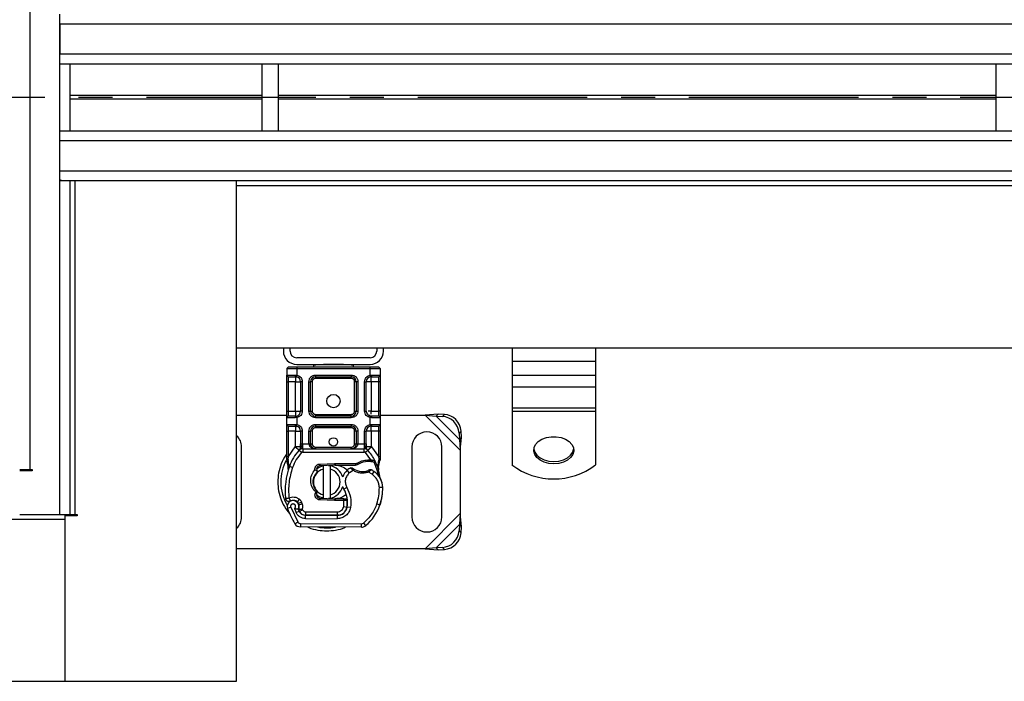
# Model space of a CAD drawing. Units: millimetres. Extents: x 0 to 420, y 0 to 297.
# Drawn here: x 165 to 202, y 130 to 154 of the extents above; entities that cross this region are included whole.
import ezdxf

# ---------------------------------------------------------------- set-up
doc = ezdxf.new("R2010")
doc.units = ezdxf.units.MM
doc.linetypes.add('CENTER', pattern=[10.16, 6.35, -1.27, 1.27, -1.27])

msp = doc.modelspace()

# ---------------------------------------------------------------- linework, layer by layer
at = {"color": 7, "linetype": 'Continuous', "lineweight": 25}
for p, q in [((165.444, 165.353), (165.444, 137.478)), ((166.569, 152.665), (166.569, 154.54)), ((166.569, 154.165), (166.569, 153.04)), ((245.069, 154.165), (166.569, 154.165)), ((245.069, 153.04), (166.569, 153.04)), ((166.569, 150.165), (166.569, 152.665)), ((166.944, 152.665), (166.569, 152.665)), ((166.944, 152.665), (166.944, 150.165)), ((245.069, 152.665), (166.944, 152.665)), ((174.132, 152.665), (174.132, 150.165)), ((174.757, 150.165), (174.757, 152.665)), ((201.632, 152.665), (201.632, 150.165)), ((174.132, 151.484), (166.944, 151.484)), ((174.132, 151.347), (166.944, 151.347)), ((201.632, 151.484), (174.757, 151.484)), ((201.632, 151.347), (174.757, 151.347)), ((166.569, 150.165), (166.944, 150.165)), ((166.569, 148.29), (166.569, 150.165)), ((166.944, 150.165), (245.069, 150.165)), ((166.569, 148.665), (166.569, 149.79)), ((245.069, 149.79), (166.569, 149.79)), ((166.569, 148.665), (245.069, 148.665)), ((166.569, 135.79), (166.569, 148.29)), ((166.944, 148.29), (166.569, 148.29)), ((166.571, 148.341), (166.571, 148.29)), ((166.613, 148.332), (166.613, 148.29)), ((166.944, 148.29), (166.944, 135.79)), ((245.069, 148.29), (166.944, 148.29)), ((167.132, 148.29), (167.132, 135.79)), ((173.194, 148.103), (173.194, 148.29)), ((173.194, 129.54), (173.194, 148.103)), ((246.757, 148.103), (173.194, 148.103)), ((173.194, 142.04), (173.194, 148.103)), ((173.194, 142.04), (246.757, 142.04)), ((174.944, 142.04), (174.944, 141.915)), ((175.194, 141.915), (175.194, 142.04)), ((178.444, 142.04), (178.444, 141.915)), ((178.694, 141.915), (178.694, 142.04)), ((183.507, 142.04), (183.507, 141.53)), ((186.632, 142.04), (186.632, 141.53)), ((178.194, 141.665), (175.444, 141.665)), ((175.132, 141.328), (175.069, 141.265)), ((175.069, 141.265), (175.069, 141.015)), ((175.069, 141.265), (175.444, 141.265)), ((175.132, 141.328), (175.444, 141.328)), ((175.444, 141.415), (178.194, 141.415)), ((175.444, 141.328), (175.444, 141.265)), ((175.444, 141.328), (178.194, 141.328)), ((175.444, 141.265), (175.444, 141.012)), ((175.444, 141.265), (178.194, 141.265)), ((176.069, 141.378), (176.069, 141.328)), ((177.569, 141.328), (177.569, 141.378)), ((178.194, 141.265), (178.194, 141.328)), ((178.194, 141.328), (178.507, 141.328)), ((178.194, 141.012), (178.194, 141.265)), ((178.194, 141.265), (178.569, 141.265)), ((178.507, 141.328), (178.569, 141.265)), ((178.569, 141.265), (178.569, 141.015)), ((183.507, 141.53), (186.632, 141.53)), ((183.507, 141.53), (183.507, 141.003)), ((186.632, 141.53), (186.632, 141.003)), ((175.069, 141.015), (175.392, 141.015)), ((175.132, 140.765), (175.132, 140.953)), ((175.392, 141.015), (175.444, 141.012)), ((175.434, 140.95), (175.401, 140.953)), ((175.401, 140.953), (175.452, 140.943)), ((176.151, 141.015), (177.488, 141.015)), ((176.151, 141.015), (176.151, 140.953)), ((176.151, 140.953), (177.488, 140.953)), ((176.151, 140.953), (176.151, 140.89)), ((177.488, 140.89), (176.151, 140.89)), ((177.488, 141.015), (177.488, 140.953)), ((177.488, 140.89), (177.488, 140.953)), ((178.194, 141.012), (178.247, 141.015)), ((178.238, 140.953), (178.205, 140.95)), ((178.247, 141.015), (178.569, 141.015)), ((178.507, 140.953), (178.507, 140.765)), ((186.632, 141.003), (183.507, 141.003)), ((183.507, 141.003), (183.507, 140.566)), ((186.632, 141.003), (186.632, 140.566)), ((175.069, 140.765), (175.132, 140.765)), ((175.069, 139.665), (175.069, 140.765)), ((175.401, 140.765), (175.132, 140.765)), ((175.132, 139.665), (175.132, 140.765)), ((175.401, 139.665), (175.401, 140.765)), ((175.588, 140.765), (175.588, 139.665)), ((175.651, 140.765), (175.588, 140.765)), ((175.651, 140.765), (175.651, 139.665)), ((175.901, 139.665), (175.901, 140.765)), ((175.901, 140.765), (175.963, 140.765)), ((175.963, 139.665), (175.963, 140.765)), ((176.026, 140.765), (175.963, 140.765)), ((176.026, 140.765), (176.026, 139.665)), ((177.675, 140.765), (177.613, 140.765)), ((177.613, 139.665), (177.613, 140.765)), ((177.675, 140.765), (177.675, 139.665)), ((177.738, 140.765), (177.675, 140.765)), ((177.738, 140.765), (177.738, 139.665)), ((177.988, 139.665), (177.988, 140.765)), ((177.988, 140.765), (178.05, 140.765)), ((178.05, 139.665), (178.05, 140.765)), ((178.238, 140.765), (178.238, 139.665)), ((178.507, 140.765), (178.238, 140.765)), ((178.569, 140.765), (178.507, 140.765)), ((178.507, 140.765), (178.507, 139.665)), ((178.569, 140.765), (178.569, 139.665)), ((186.632, 140.566), (183.507, 140.566)), ((183.507, 140.566), (183.507, 139.782)), ((186.632, 140.566), (186.632, 139.782)), ((183.507, 139.782), (186.632, 139.782)), ((183.507, 139.782), (183.507, 139.647)), ((186.632, 139.782), (186.632, 139.647)), ((173.194, 139.509), (175.069, 139.509)), ((175.069, 139.665), (175.132, 139.665)), ((175.069, 139.165), (175.069, 139.415)), ((175.392, 139.415), (175.069, 139.415)), ((175.132, 139.478), (175.132, 139.665)), ((175.132, 139.665), (175.401, 139.665)), ((175.444, 139.419), (175.392, 139.415)), ((175.401, 139.478), (175.434, 139.481)), ((175.444, 139.419), (175.444, 139.162)), ((175.651, 139.665), (175.588, 139.665)), ((175.901, 139.665), (175.963, 139.665)), ((175.963, 139.665), (176.026, 139.665)), ((176.151, 139.54), (176.151, 139.478)), ((176.151, 139.54), (177.488, 139.54)), ((176.151, 139.415), (176.151, 139.478)), ((177.488, 139.478), (176.151, 139.478)), ((177.488, 139.415), (176.151, 139.415)), ((177.488, 139.478), (177.488, 139.54)), ((177.488, 139.415), (177.488, 139.478)), ((177.613, 139.665), (177.675, 139.665)), ((177.675, 139.665), (177.738, 139.665)), ((177.988, 139.665), (178.05, 139.665)), ((178.141, 139.509), (178.181, 139.509)), ((178.194, 139.162), (178.194, 139.419)), ((178.247, 139.415), (178.194, 139.419)), ((178.238, 139.478), (178.205, 139.481)), ((178.238, 139.665), (178.507, 139.665)), ((178.569, 139.415), (178.247, 139.415)), ((178.507, 139.665), (178.507, 139.478)), ((178.569, 139.665), (178.507, 139.665)), ((178.569, 139.509), (180.256, 139.509)), ((178.569, 139.415), (178.569, 139.165)), ((180.736, 139.551), (180.256, 139.509)), ((180.256, 139.509), (180.662, 139.477)), ((180.256, 139.509), (181.569, 138.195)), ((180.736, 139.551), (180.662, 139.477)), ((180.662, 139.477), (181.537, 138.602)), ((180.662, 139.477), (180.9, 139.465)), ((180.975, 139.54), (180.736, 139.551)), ((180.9, 139.465), (180.975, 139.54)), ((186.632, 139.647), (183.507, 139.647)), ((183.507, 139.647), (183.507, 137.645)), ((186.632, 139.647), (186.632, 137.645)), ((175.069, 139.165), (175.392, 139.165)), ((175.132, 138.915), (175.132, 139.103)), ((175.392, 139.165), (175.444, 139.162)), ((175.401, 139.103), (175.434, 139.1)), ((175.401, 139.103), (175.452, 139.093)), ((176.151, 139.165), (177.488, 139.165)), ((176.151, 139.165), (176.151, 139.103)), ((176.151, 139.103), (177.488, 139.103)), ((176.151, 139.103), (176.151, 139.04)), ((177.488, 139.04), (176.151, 139.04)), ((177.488, 139.165), (177.488, 139.103)), ((177.488, 139.04), (177.488, 139.103)), ((178.194, 139.162), (178.247, 139.165)), ((178.238, 139.103), (178.205, 139.1)), ((178.247, 139.165), (178.569, 139.165)), ((178.507, 139.103), (178.507, 138.915)), ((175.069, 138.915), (175.132, 138.915)), ((175.069, 137.961), (175.069, 138.915)), ((175.401, 138.915), (175.132, 138.915)), ((175.132, 137.961), (175.132, 138.915)), ((175.401, 138.329), (175.401, 138.915)), ((175.588, 138.915), (175.588, 138.44)), ((175.651, 138.915), (175.588, 138.915)), ((175.651, 138.915), (175.651, 138.44)), ((175.901, 138.44), (175.901, 138.915)), ((175.901, 138.915), (175.963, 138.915)), ((175.963, 138.44), (175.963, 138.915)), ((176.026, 138.915), (175.963, 138.915)), ((176.026, 138.915), (176.026, 138.44)), ((177.675, 138.915), (177.613, 138.915)), ((177.613, 138.44), (177.613, 138.915)), ((177.675, 138.915), (177.675, 138.44)), ((177.738, 138.915), (177.675, 138.915)), ((177.738, 138.915), (177.738, 138.44)), ((177.988, 138.44), (177.988, 138.915)), ((177.988, 138.915), (178.05, 138.915)), ((178.05, 138.44), (178.05, 138.915)), ((178.507, 138.915), (178.238, 138.915)), ((178.238, 138.915), (178.238, 138.329)), ((178.569, 138.915), (178.507, 138.915)), ((178.507, 138.915), (178.507, 137.961)), ((178.569, 138.915), (178.569, 137.961)), ((181.6, 138.915), (181.525, 138.84)), ((181.525, 138.84), (181.537, 138.602)), ((181.537, 138.602), (181.611, 138.676)), ((181.569, 138.195), (181.611, 138.676)), ((181.611, 138.676), (181.6, 138.915)), ((173.382, 135.697), (173.382, 138.322)), ((175.132, 137.961), (175.392, 138.319)), ((175.392, 138.319), (175.401, 138.329)), ((175.392, 138.319), (175.53, 138.192)), ((175.651, 138.44), (175.668, 138.44)), ((175.668, 138.253), (175.668, 138.44)), ((175.668, 138.44), (175.901, 138.44)), ((175.963, 138.44), (176.026, 138.44)), ((176.151, 138.315), (176.151, 138.253)), ((176.151, 138.315), (177.488, 138.315)), ((177.488, 138.253), (177.488, 138.315)), ((177.613, 138.44), (177.675, 138.44)), ((177.738, 138.44), (177.971, 138.44)), ((177.971, 138.44), (177.971, 138.253)), ((177.971, 138.44), (177.988, 138.44)), ((178.109, 138.192), (178.247, 138.319)), ((178.238, 138.329), (178.247, 138.319)), ((178.247, 138.319), (178.507, 137.961)), ((179.757, 138.322), (179.757, 135.697)), ((180.882, 135.697), (180.882, 138.322)), ((181.537, 138.602), (181.569, 138.195)), ((175.069, 137.841), (175.069, 137.961)), ((175.119, 137.847), (175.132, 137.961)), ((175.622, 138.108), (175.53, 138.192)), ((175.534, 138.197), (175.537, 138.2)), ((175.668, 138.253), (175.668, 138.128)), ((175.668, 138.253), (177.971, 138.253)), ((175.668, 138.128), (177.971, 138.128)), ((177.971, 138.128), (177.971, 138.253)), ((178.109, 138.192), (178.017, 138.108)), ((178.219, 137.836), (178.017, 138.108)), ((178.101, 138.2), (178.104, 138.197)), ((178.507, 137.961), (178.517, 137.868)), ((178.569, 137.961), (178.569, 137.863)), ((181.569, 138.195), (181.569, 135.823)), ((175.078, 137.864), (175.064, 137.84)), ((175.069, 137.841), (175.072, 137.802)), ((175.072, 137.804), (175.079, 137.768)), ((175.072, 137.802), (175.079, 137.765)), ((175.079, 137.765), (175.12, 137.573)), ((175.119, 137.847), (175.118, 137.818)), ((175.119, 137.79), (175.118, 137.818)), ((175.119, 137.79), (175.132, 137.606)), ((175.132, 137.606), (175.129, 137.474)), ((175.169, 137.593), (175.132, 137.606)), ((175.287, 137.551), (175.169, 137.593)), ((176.307, 137.681), (176.854, 137.702)), ((176.307, 137.681), (176.31, 137.618)), ((176.857, 137.64), (176.31, 137.618)), ((176.444, 137.493), (176.444, 137.622)), ((176.694, 137.622), (176.694, 137.493)), ((176.854, 137.702), (176.882, 137.703)), ((176.857, 137.64), (176.854, 137.702)), ((176.882, 137.703), (177.684, 137.703)), ((176.882, 137.703), (176.882, 137.64)), ((176.882, 137.64), (177.64, 137.64)), ((177.64, 137.64), (177.684, 137.703)), ((177.64, 137.64), (177.756, 137.674)), ((177.756, 137.674), (177.684, 137.703)), ((178.108, 137.836), (178.219, 137.836)), ((178.11, 137.773), (178.108, 137.836)), ((178.219, 137.836), (178.217, 137.773)), ((178.217, 137.773), (178.254, 137.772)), ((178.219, 137.836), (178.258, 137.834)), ((178.235, 137.758), (178.224, 137.78)), ((178.258, 137.834), (178.254, 137.772)), ((178.373, 137.815), (178.339, 137.766)), ((178.494, 137.633), (178.517, 137.822)), ((178.494, 137.633), (178.508, 137.469)), ((178.508, 137.502), (178.508, 137.599)), ((178.517, 137.868), (178.517, 137.822)), ((178.569, 137.863), (178.561, 137.798)), ((165.538, 137.428), (165.069, 137.428)), ((165.071, 137.478), (165.444, 137.478)), ((165.444, 137.478), (165.538, 137.478)), ((165.538, 137.478), (165.538, 137.428)), ((175.13, 137.474), (175.129, 137.474)), ((176.206, 137.416), (176.129, 137.469)), ((176.195, 137.459), (176.206, 137.416)), ((176.206, 137.416), (176.213, 137.387)), ((176.444, 136.525), (176.444, 137.493)), ((176.694, 137.493), (176.694, 136.525)), ((177.415, 137.352), (177.333, 137.446)), ((177.557, 137.438), (177.415, 137.352)), ((178.266, 137.301), (178.135, 137.377)), ((178.337, 137.404), (178.266, 137.301)), ((178.506, 137.478), (178.508, 137.47)), ((176.134, 136.575), (176.16, 136.631)), ((176.134, 136.575), (176.194, 136.558)), ((176.2, 136.645), (176.16, 136.631)), ((176.194, 136.558), (176.203, 136.642)), ((176.203, 136.642), (176.2, 136.645)), ((176.444, 136.397), (176.444, 136.525)), ((176.694, 136.525), (176.694, 136.397)), ((177.322, 136.802), (177.214, 136.739)), ((178.663, 136.802), (178.539, 136.799)), ((178.663, 136.806), (178.665, 136.806)), ((175.543, 136.366), (175.465, 136.268)), ((175.505, 136.211), (175.624, 136.251)), ((175.525, 136.154), (175.505, 136.211)), ((175.525, 136.154), (175.643, 136.194)), ((175.643, 136.194), (175.624, 136.251)), ((176.31, 136.4), (176.307, 136.338)), ((176.854, 136.316), (176.307, 136.338)), ((176.31, 136.4), (176.857, 136.378)), ((176.854, 136.316), (176.857, 136.378)), ((176.882, 136.315), (176.854, 136.316)), ((176.882, 136.378), (176.882, 136.315)), ((177.203, 136.378), (176.882, 136.378)), ((177.203, 136.315), (176.882, 136.315)), ((177.203, 136.315), (177.203, 136.378)), ((177.207, 136.378), (177.203, 136.378)), ((177.211, 136.315), (177.203, 136.315)), ((177.204, 136.089), (177.211, 136.315)), ((177.204, 136.089), (177.327, 136.069)), ((177.211, 136.315), (177.207, 136.378)), ((177.337, 136.316), (177.267, 136.378)), ((177.267, 136.378), (177.339, 136.378)), ((177.458, 136.049), (177.335, 136.07)), ((177.349, 136.253), (177.34, 136.253)), ((178.445, 136.193), (178.563, 136.153)), ((178.584, 136.209), (178.558, 136.137)), ((178.584, 136.209), (178.582, 136.21)), ((165.069, 135.79), (166.569, 135.79)), ((166.569, 135.79), (166.944, 135.79)), ((166.757, 135.79), (166.757, 135.603)), ((167.226, 135.74), (166.757, 135.74)), ((166.944, 135.79), (167.132, 135.79)), ((167.132, 135.79), (167.226, 135.79)), ((167.226, 135.79), (167.226, 135.74)), ((175.22, 136.06), (175.102, 136.018)), ((175.22, 136.06), (175.482, 135.512)), ((175.358, 136.012), (175.42, 135.864)), ((175.42, 135.864), (175.534, 135.917)), ((175.55, 135.913), (175.524, 135.969)), ((175.55, 135.913), (175.663, 135.964)), ((175.663, 135.964), (175.651, 135.991)), ((175.77, 135.639), (175.771, 135.764)), ((175.771, 135.764), (176.963, 135.758)), ((175.777, 135.89), (176.969, 135.89)), ((175.777, 135.89), (175.777, 135.765)), ((176.969, 135.765), (175.777, 135.765)), ((176.963, 135.758), (176.962, 135.633)), ((176.969, 135.765), (176.969, 135.89)), ((177.04, 135.765), (176.969, 135.765)), ((177.251, 135.89), (177.243, 135.89)), ((181.569, 135.823), (180.256, 134.509)), ((181.569, 135.823), (181.537, 135.417)), ((181.611, 135.342), (181.569, 135.823)), ((166.757, 135.603), (135.882, 135.603)), ((166.757, 135.603), (166.757, 129.54)), ((166.757, 135.603), (166.757, 129.54)), ((175.376, 135.446), (175.482, 135.512)), ((175.588, 135.452), (175.587, 135.327)), ((175.588, 135.452), (177.866, 135.441)), ((175.77, 135.639), (176.962, 135.633)), ((177.865, 135.316), (177.866, 135.441)), ((177.947, 135.47), (178.026, 135.373)), ((181.537, 135.417), (180.662, 134.542)), ((181.537, 135.417), (181.525, 135.179)), ((181.611, 135.342), (181.537, 135.417)), ((181.6, 135.104), (181.611, 135.342)), ((177.865, 135.316), (175.587, 135.327)), ((181.525, 135.179), (181.6, 135.104)), ((180.256, 134.509), (173.194, 134.509)), ((180.662, 134.542), (180.256, 134.509)), ((180.256, 134.509), (180.736, 134.467)), ((180.9, 134.554), (180.662, 134.542)), ((180.662, 134.542), (180.736, 134.467)), ((180.736, 134.467), (180.975, 134.479)), ((180.975, 134.479), (180.9, 134.554)), ((135.882, 129.54), (166.757, 129.54)), ((166.757, 129.54), (173.194, 129.54))]:
    msp.add_line(p, q, dxfattribs=at)
at = {"color": 7, "linetype": 'CENTER', "lineweight": 25}
msp.add_line((257.445, 151.415), (45.023, 151.415), dxfattribs=at)
at = {"color": 7, "linetype": 'Continuous', "lineweight": 25, "flags": 128}
for points in [[(185.069, 137.686), (184.883, 137.702), (184.708, 137.749), (184.556, 137.825), (184.436, 137.924), (184.356, 138.04), (184.321, 138.166), (184.333, 138.294), (184.391, 138.415), (184.492, 138.524), (184.629, 138.612), (184.793, 138.673), (184.975, 138.705), (185.163, 138.705), (185.345, 138.673), (185.51, 138.612), (185.647, 138.524), (185.748, 138.415), (185.806, 138.294), (185.818, 138.166), (185.783, 138.04), (185.703, 137.924), (185.583, 137.825), (185.431, 137.749), (185.256, 137.702), (185.069, 137.686)], [(184.322, 138.243), (184.356, 138.131), (184.436, 138.015), (184.556, 137.916), (184.708, 137.841), (184.883, 137.794), (185.069, 137.778)], [(185.069, 137.778), (185.256, 137.794), (185.431, 137.841), (185.583, 137.916), (185.703, 138.015), (185.783, 138.131), (185.816, 138.243)], [(176.191, 137.506), (176.283, 137.565), (176.444, 137.622)], [(176.633, 137.631), (176.663, 137.627), (176.694, 137.622)], [(177.214, 136.739), (177.173, 136.827), (177.17, 136.836)], [(176.444, 136.397), (176.283, 136.453), (176.187, 136.515)], [(176.694, 136.397), (176.663, 136.391), (176.633, 136.387)]]:
    msp.add_lwpolyline(points, dxfattribs=at)
at = {"color": 7, "linetype": 'Continuous', "lineweight": 25}
for centre, radius in [((176.819, 140.04), 0.25), ((176.819, 138.509), 0.156)]:
    msp.add_circle(centre, radius, dxfattribs=at)
for centre, radius, start, end in [((175.444, 141.915), 0.5, 180, 270), ((175.444, 141.915), 0.25, 180, 270), ((178.194, 141.915), 0.25, 270, 0), ((178.194, 141.915), 0.5, 270, 0), ((176.819, 133.915), 7.5, 84.2608, 95.7392), ((175.132, 141.015), 0.0625, 180, 270), ((175.401, 140.765), 0.188, 0, 79.9583), ((176.151, 140.765), 0.188, 90, 180), ((177.488, 140.765), 0.188, 0, 90), ((178.238, 140.765), 0.188, 100.0417, 180), ((178.507, 141.015), 0.0625, 270, 360), ((175.132, 139.415), 0.0625, 90, 180), ((175.401, 139.665), 0.188, 280.0417, 0), ((176.151, 139.665), 0.188, 180, 270), ((177.488, 139.665), 0.188, 270, 0), ((178.238, 139.665), 0.188, 180, 259.9583), ((178.507, 139.415), 0.0625, 0, 90), ((180.857, 138.797), 0.669, 3.6712, 86.3288), ((180.932, 138.872), 0.669, 3.6712, 86.3288), ((175.132, 139.165), 0.0625, 180, 270), ((175.401, 138.915), 0.188, 0, 79.9583), ((176.151, 138.915), 0.188, 90, 180), ((177.488, 138.915), 0.188, 0, 90), ((178.238, 138.915), 0.188, 100.0417, 180), ((178.507, 139.165), 0.0625, 270, 0), ((172.819, 138.322), 0.563, 360, 48.1897), ((180.319, 138.322), 0.563, 360, 180), ((176.151, 138.44), 0.188, 201.2808, 233.8546), ((176.819, 137.009), 1.75, 137.4681, 160.529), ((175.668, 138.065), 0.188, 90, 137.4681), ((177.971, 138.065), 0.188, 42.5319, 90), ((176.819, 137.009), 1.75, 27.4046, 42.5319), ((176.569, 137.009), 1.72, 152.097, 180), ((177.762, 136.676), 2.75, 160.529, 185.8299), ((176.315, 137.493), 0.125, 92.2924, 195.7638), ((176.569, 137.009), 0.625, 17.3064, 78.463), ((176.882, 137.009), 0.631, 90, 92.2924), ((178.131, 137.017), 0.756, 91.6086, 119.7532), ((178.163, 135.893), 1.881, 88.3487, 91.6086), ((176.819, 137.009), 1.75, 15.2331, 27.4046), ((185.069, 139.718), 2.596, 233.0013, 306.9987), ((176.569, 137.009), 0.5, 104.4775, 255.5225), ((176.569, 137.009), 0.5, 284.4775, 75.5225), ((177.701, 137.021), 0.563, 130.8766, 161.9725), ((177.742, 136.974), 0.625, 115.9761, 130.8766), ((177.912, 138.034), 0.631, 239.1972, 288.6998), ((177.702, 136.475), 1.125, 55.6663, 61.387), ((177.914, 136.785), 0.75, 1.3157, 55.6663), ((176.819, 137.009), 1.75, 7.1728, 15.2331), ((176.569, 137.009), 1.72, 180, 210.8081), ((176.569, 137.009), 0.625, 281.537, 343.8933), ((177.915, 136.785), 0.75, 1.6086, 25.7902), ((176.315, 136.525), 0.125, 164.7006, 267.7076), ((176.349, 136.238), 1, 350.3015, 30.0743), ((176.789, 136.759), 1.875, 341.136, 1.3157), ((176.79, 136.754), 1.875, 343.1163, 1.6086), ((175.308, 136.091), 0.219, 332.2735, 199.4542), ((175.313, 136.078), 0.244, 51.3988, 116.0517), ((175.387, 136.171), 0.125, 18.7302, 51.3988), ((175.301, 136.078), 0.236, 340.0686, 18.7302), ((176.882, 137.009), 0.631, 267.7076, 270), ((176.965, 136.133), 0.375, 269.7071, 350.3015), ((176.353, 136.23), 0.987, 350.5944, 4.9845), ((176.907, 136.719), 1.75, 309.7569, 341.136), ((177.907, 137.009), 2.975, 199.4542, 211.7002), ((177.907, 137.009), 2.613, 202.9754, 204.7232), ((175.772, 136.026), 0.263, 204.7232, 269.7071), ((175.777, 136.015), 0.25, 204.2911, 270), ((176.969, 136.128), 0.363, 270, 350.5944), ((172.819, 135.697), 0.563, 311.8103, 0), ((175.588, 135.577), 0.25, 211.7002, 269.7071), ((177.867, 135.566), 0.25, 269.7071, 309.7569), ((177.867, 135.566), 0.125, 269.7071, 309.7569), ((180.319, 135.697), 0.562, 180, 0), ((176.569, 137.009), 1.72, 258.5174, 280.8968), ((180.857, 135.221), 0.669, 273.6712, 356.3288), ((180.932, 135.147), 0.669, 273.6712, 356.3288)]:
    msp.add_arc(centre, radius, start, end, dxfattribs=at)
for points, knots in [([(175.069, 140.765), (175.069, 140.797), (175.069, 140.845), (175.069, 140.904), (175.069, 140.943), (175.069, 140.976), (175.069, 141.007), (175.069, 141.012), (175.069, 141.015)], [0, 0, 0, 0, 0.239443, 0.369636, 0.5, 0.630193, 0.760557, 1, 1, 1, 1]), ([(175.132, 140.953), (175.136, 140.953), (175.143, 140.953), (175.204, 140.953), (175.293, 140.953), (175.366, 140.953), (175.401, 140.953)], [0, 0, 0, 0, 0.2418289, 0.5, 0.7581711, 1, 1, 1, 1]), ([(175.444, 141.012), (175.472, 141.004), (175.528, 140.988), (175.596, 140.929), (175.642, 140.852), (175.648, 140.794), (175.651, 140.765)], [0, 0, 0, 0, 0.242235, 0.5, 0.757765, 1, 1, 1, 1]), ([(175.901, 140.765), (175.904, 140.797), (175.909, 140.845), (175.94, 140.904), (175.973, 140.943), (176.013, 140.976), (176.071, 141.007), (176.119, 141.012), (176.151, 141.015)], [0, 0, 0, 0, 0.239443, 0.369636, 0.5, 0.630193, 0.760557, 1, 1, 1, 1]), ([(176.151, 140.89), (176.135, 140.889), (176.111, 140.886), (176.082, 140.871), (176.062, 140.855), (176.046, 140.835), (176.03, 140.805), (176.027, 140.781), (176.026, 140.765)], [0, 0, 0, 0, 0.239443, 0.36955, 0.5, 0.630107, 0.760557, 1, 1, 1, 1]), ([(177.488, 141.015), (177.519, 141.012), (177.568, 141.007), (177.626, 140.976), (177.666, 140.944), (177.698, 140.904), (177.729, 140.845), (177.735, 140.797), (177.738, 140.765)], [0, 0, 0, 0, 0.239443, 0.369636, 0.5, 0.630193, 0.760557, 1, 1, 1, 1]), ([(177.613, 140.765), (177.611, 140.781), (177.609, 140.805), (177.593, 140.835), (177.577, 140.854), (177.557, 140.871), (177.528, 140.886), (177.504, 140.889), (177.488, 140.89)], [0, 0, 0, 0, 0.239443, 0.36955, 0.5, 0.630107, 0.760557, 1, 1, 1, 1]), ([(177.988, 140.765), (177.991, 140.794), (177.997, 140.852), (178.043, 140.929), (178.111, 140.988), (178.167, 141.004), (178.194, 141.012)], [0, 0, 0, 0, 0.242235, 0.5, 0.757765, 1, 1, 1, 1]), ([(178.238, 140.953), (178.273, 140.953), (178.346, 140.953), (178.435, 140.953), (178.496, 140.953), (178.503, 140.953), (178.507, 140.953)], [0, 0, 0, 0, 0.241829, 0.5, 0.758171, 1, 1, 1, 1]), ([(178.569, 141.015), (178.569, 141.012), (178.569, 141.007), (178.569, 140.976), (178.569, 140.944), (178.569, 140.904), (178.569, 140.845), (178.569, 140.797), (178.569, 140.765)], [0, 0, 0, 0, 0.239443, 0.369636, 0.5, 0.630193, 0.760557, 1, 1, 1, 1]), ([(175.069, 139.415), (175.069, 139.419), (175.069, 139.424), (175.069, 139.455), (175.069, 139.487), (175.069, 139.527), (175.069, 139.585), (175.069, 139.634), (175.069, 139.665)], [0, 0, 0, 0, 0.239443, 0.369636, 0.5, 0.630193, 0.760557, 1, 1, 1, 1]), ([(175.401, 139.478), (175.366, 139.478), (175.293, 139.478), (175.204, 139.478), (175.143, 139.478), (175.136, 139.478), (175.132, 139.478)], [0, 0, 0, 0, 0.241829, 0.5, 0.758171, 1, 1, 1, 1]), ([(175.651, 139.665), (175.648, 139.637), (175.642, 139.579), (175.596, 139.502), (175.528, 139.443), (175.472, 139.427), (175.444, 139.419)], [0, 0, 0, 0, 0.242235, 0.5, 0.757765, 1, 1, 1, 1]), ([(176.151, 139.415), (176.119, 139.419), (176.071, 139.424), (176.013, 139.455), (175.973, 139.487), (175.94, 139.527), (175.909, 139.585), (175.904, 139.634), (175.901, 139.665)], [0, 0, 0, 0, 0.239443, 0.369636, 0.5, 0.630193, 0.760557, 1, 1, 1, 1]), ([(176.026, 139.665), (176.027, 139.65), (176.03, 139.626), (176.046, 139.596), (176.062, 139.576), (176.082, 139.56), (176.111, 139.545), (176.135, 139.542), (176.151, 139.54)], [0, 0, 0, 0, 0.239443, 0.36955, 0.5, 0.630107, 0.760557, 1, 1, 1, 1]), ([(177.738, 139.665), (177.735, 139.634), (177.729, 139.586), (177.698, 139.527), (177.666, 139.487), (177.626, 139.455), (177.568, 139.424), (177.519, 139.419), (177.488, 139.415)], [0, 0, 0, 0, 0.2394429, 0.3696359, 0.4999999, 0.6301929, 0.7605571, 1, 1, 1, 1]), ([(177.488, 139.54), (177.504, 139.542), (177.528, 139.545), (177.557, 139.56), (177.577, 139.576), (177.593, 139.596), (177.609, 139.625), (177.611, 139.65), (177.613, 139.665)], [0, 0, 0, 0, 0.239443, 0.36955, 0.5, 0.630107, 0.760557, 1, 1, 1, 1]), ([(178.194, 139.419), (178.167, 139.427), (178.111, 139.443), (178.043, 139.502), (177.997, 139.579), (177.991, 139.637), (177.988, 139.665)], [0, 0, 0, 0, 0.242235, 0.5, 0.757765, 1, 1, 1, 1]), ([(178.238, 139.665), (178.213, 139.665), (178.168, 139.665), (178.132, 139.665), (178.116, 139.665)], [0, 0, 0, 0, 0.547379, 1, 1, 1, 1]), ([(178.238, 139.544), (178.238, 139.56), (178.238, 139.595), (178.238, 139.641), (178.238, 139.665)], [0, 0, 0, 0, 0.452241, 1, 1, 1, 1]), ([(178.507, 139.478), (178.503, 139.478), (178.496, 139.478), (178.435, 139.478), (178.346, 139.478), (178.273, 139.478), (178.238, 139.478)], [0, 0, 0, 0, 0.2418289, 0.5, 0.7581711, 1, 1, 1, 1]), ([(178.569, 139.665), (178.569, 139.634), (178.569, 139.586), (178.569, 139.527), (178.569, 139.487), (178.569, 139.455), (178.569, 139.424), (178.569, 139.419), (178.569, 139.415)], [0, 0, 0, 0, 0.239443, 0.369636, 0.5, 0.630193, 0.760557, 1, 1, 1, 1]), ([(175.069, 138.915), (175.069, 138.947), (175.069, 138.995), (175.069, 139.054), (175.069, 139.093), (175.069, 139.126), (175.069, 139.157), (175.069, 139.162), (175.069, 139.165)], [0, 0, 0, 0, 0.239443, 0.369636, 0.5, 0.630193, 0.760557, 1, 1, 1, 1]), ([(175.132, 139.103), (175.136, 139.103), (175.143, 139.103), (175.204, 139.103), (175.293, 139.103), (175.366, 139.103), (175.401, 139.103)], [0, 0, 0, 0, 0.241829, 0.5, 0.758171, 1, 1, 1, 1]), ([(175.444, 139.162), (175.472, 139.154), (175.528, 139.138), (175.596, 139.079), (175.642, 139.002), (175.648, 138.944), (175.651, 138.915)], [0, 0, 0, 0, 0.242235, 0.5, 0.757765, 1, 1, 1, 1]), ([(175.901, 138.915), (175.904, 138.947), (175.909, 138.995), (175.94, 139.054), (175.973, 139.093), (176.013, 139.126), (176.071, 139.157), (176.119, 139.162), (176.151, 139.165)], [0, 0, 0, 0, 0.2394429, 0.3696359, 0.4999999, 0.6301929, 0.7605571, 1, 1, 1, 1]), ([(176.151, 139.04), (176.135, 139.039), (176.111, 139.036), (176.082, 139.021), (176.062, 139.005), (176.046, 138.985), (176.03, 138.955), (176.027, 138.931), (176.026, 138.915)], [0, 0, 0, 0, 0.239443, 0.36955, 0.5, 0.630107, 0.760557, 1, 1, 1, 1]), ([(177.488, 139.165), (177.519, 139.162), (177.568, 139.157), (177.626, 139.126), (177.666, 139.094), (177.698, 139.054), (177.729, 138.995), (177.735, 138.947), (177.738, 138.915)], [0, 0, 0, 0, 0.2394429, 0.3696359, 0.4999999, 0.6301929, 0.7605571, 1, 1, 1, 1]), ([(177.613, 138.915), (177.611, 138.931), (177.609, 138.955), (177.593, 138.985), (177.577, 139.004), (177.557, 139.021), (177.528, 139.036), (177.504, 139.039), (177.488, 139.04)], [0, 0, 0, 0, 0.239443, 0.36955, 0.5, 0.630107, 0.760557, 1, 1, 1, 1]), ([(177.988, 138.915), (177.991, 138.944), (177.997, 139.002), (178.043, 139.079), (178.111, 139.138), (178.167, 139.154), (178.194, 139.162)], [0, 0, 0, 0, 0.242235, 0.5, 0.757765, 1, 1, 1, 1]), ([(178.238, 139.103), (178.273, 139.103), (178.346, 139.103), (178.435, 139.103), (178.496, 139.103), (178.503, 139.103), (178.507, 139.103)], [0, 0, 0, 0, 0.241829, 0.5, 0.758171, 1, 1, 1, 1]), ([(178.569, 139.165), (178.569, 139.162), (178.569, 139.157), (178.569, 139.126), (178.569, 139.094), (178.569, 139.054), (178.569, 138.995), (178.569, 138.947), (178.569, 138.915)], [0, 0, 0, 0, 0.239443, 0.369636, 0.5, 0.630193, 0.760557, 1, 1, 1, 1]), ([(175.534, 138.197), (175.561, 138.221), (175.6, 138.255), (175.635, 138.301), (175.647, 138.331), (175.648, 138.348), (175.649, 138.356)], [0, 0, 0, 0, 0.543289, 0.781244, 0.89067, 1, 1, 1, 1]), ([(175.534, 138.197), (175.547, 138.211), (175.565, 138.233), (175.584, 138.28), (175.587, 138.313), (175.588, 138.329)], [0, 0, 0, 0, 0.519885, 0.782013, 1, 1, 1, 1]), ([(175.588, 138.329), (175.588, 138.346), (175.588, 138.382), (175.588, 138.421), (175.588, 138.44)], [0, 0, 0, 0, 0.500005, 1, 1, 1, 1]), ([(175.649, 138.356), (175.645, 138.356), (175.637, 138.356), (175.622, 138.353), (175.606, 138.348), (175.594, 138.341), (175.589, 138.334), (175.589, 138.33), (175.588, 138.329)], [0, 0, 0, 0, 0.125229, 0.250009, 0.5, 0.749991, 0.874771, 1, 1, 1, 1]), ([(175.649, 138.356), (175.649, 138.369), (175.65, 138.396), (175.651, 138.425), (175.651, 138.44)], [0, 0, 0, 0, 0.479686, 1, 1, 1, 1]), ([(175.901, 138.44), (175.902, 138.429), (175.904, 138.404), (175.918, 138.369), (175.942, 138.335), (175.987, 138.294), (176.059, 138.26), (176.12, 138.255), (176.151, 138.253)], [0, 0, 0, 0, 0.088885, 0.184089, 0.294283, 0.422539, 0.70887, 1, 1, 1, 1]), ([(175.963, 138.44), (175.964, 138.429), (175.965, 138.404), (175.976, 138.369), (175.994, 138.335), (176.028, 138.294), (176.082, 138.26), (176.128, 138.255), (176.151, 138.253)], [0, 0, 0, 0, 0.088889, 0.184089, 0.294292, 0.422539, 0.70887, 1, 1, 1, 1]), ([(176.026, 138.44), (176.027, 138.425), (176.03, 138.401), (176.046, 138.371), (176.062, 138.351), (176.082, 138.335), (176.111, 138.32), (176.135, 138.317), (176.151, 138.315)], [0, 0, 0, 0, 0.239443, 0.36955, 0.5, 0.630107, 0.760557, 1, 1, 1, 1]), ([(177.488, 138.253), (177.519, 138.255), (177.58, 138.26), (177.652, 138.294), (177.697, 138.335), (177.721, 138.369), (177.735, 138.404), (177.737, 138.429), (177.738, 138.44)], [0, 0, 0, 0, 0.2911297, 0.5774608, 0.705708, 0.8159107, 0.9111114, 1, 1, 1, 1]), ([(177.488, 138.253), (177.511, 138.255), (177.557, 138.26), (177.611, 138.294), (177.645, 138.335), (177.662, 138.369), (177.673, 138.404), (177.675, 138.429), (177.675, 138.44)], [0, 0, 0, 0, 0.29113, 0.577461, 0.705717, 0.815911, 0.911115, 1, 1, 1, 1]), ([(177.488, 138.315), (177.504, 138.317), (177.528, 138.32), (177.557, 138.335), (177.577, 138.351), (177.593, 138.371), (177.609, 138.4), (177.611, 138.425), (177.613, 138.44)], [0, 0, 0, 0, 0.239443, 0.36955, 0.5, 0.630107, 0.760557, 1, 1, 1, 1]), ([(177.99, 138.356), (177.989, 138.369), (177.989, 138.396), (177.988, 138.425), (177.988, 138.44)], [0, 0, 0, 0, 0.479686, 1, 1, 1, 1]), ([(177.99, 138.356), (177.998, 138.356), (178.014, 138.355), (178.034, 138.348), (178.048, 138.339), (178.05, 138.332), (178.05, 138.329)], [0, 0, 0, 0, 0.250163, 0.5, 0.749837, 1, 1, 1, 1]), ([(177.99, 138.356), (177.991, 138.348), (177.992, 138.331), (178.004, 138.301), (178.039, 138.255), (178.078, 138.221), (178.104, 138.197)], [0, 0, 0, 0, 0.10932, 0.218755, 0.45671, 1, 1, 1, 1]), ([(178.05, 138.44), (178.05, 138.421), (178.05, 138.382), (178.05, 138.346), (178.05, 138.329)], [0, 0, 0, 0, 0.499995, 1, 1, 1, 1]), ([(178.104, 138.197), (178.092, 138.211), (178.074, 138.233), (178.054, 138.28), (178.052, 138.313), (178.05, 138.329)], [0, 0, 0, 0, 0.519888, 0.782011, 1, 1, 1, 1]), ([(175.069, 138.054), (175.058, 138.04), (174.967, 137.932), (174.859, 137.69), (174.757, 137.352), (174.726, 137.009), (174.757, 136.667), (174.857, 136.327), (175.007, 136.023), (175.15, 135.86), (175.211, 135.789)], [0, 0, 0, 0, 0.02211, 0.172842, 0.317558, 0.454094, 0.590631, 0.735347, 0.886079, 1, 1, 1, 1]), ([(175.119, 137.847), (175.112, 137.846), (175.096, 137.846), (175.08, 137.844), (175.071, 137.842), (175.07, 137.841), (175.069, 137.841)], [0, 0, 0, 0, 0.27985, 0.559325, 0.779628, 1, 1, 1, 1]), ([(175.118, 137.818), (175.11, 137.816), (175.095, 137.813), (175.08, 137.809), (175.072, 137.805), (175.072, 137.803), (175.072, 137.802)], [0, 0, 0, 0, 0.2798496, 0.5593103, 0.7796195, 1, 1, 1, 1]), ([(175.119, 137.79), (175.112, 137.788), (175.098, 137.783), (175.084, 137.775), (175.078, 137.769), (175.079, 137.766), (175.079, 137.765)], [0, 0, 0, 0, 0.2798493, 0.5592883, 0.7796067, 1, 1, 1, 1]), ([(175.132, 137.606), (175.129, 137.603), (175.123, 137.598), (175.118, 137.589), (175.116, 137.581), (175.118, 137.576), (175.12, 137.573)], [0, 0, 0, 0, 0.249876, 0.5, 0.750124, 1, 1, 1, 1]), ([(175.12, 137.573), (175.124, 137.546), (175.129, 137.517), (175.129, 137.493), (175.129, 137.49)], [0, 0, 0, 0, 0.896126, 1, 1, 1, 1]), ([(175.129, 137.49), (175.129, 137.493), (175.129, 137.517), (175.124, 137.546), (175.12, 137.573)], [0, 0, 0, 0, 0.103874, 1, 1, 1, 1]), ([(176.882, 137.64), (176.963, 137.63), (177.125, 137.608), (177.285, 137.521), (177.332, 137.45), (177.334, 137.447)], [0, 0, 0, 0, 0.489653, 0.979306, 1, 1, 1, 1]), ([(178.254, 137.772), (178.266, 137.771), (178.287, 137.77), (178.311, 137.768), (178.326, 137.767), (178.333, 137.766), (178.338, 137.766), (178.338, 137.766), (178.339, 137.766)], [0, 0, 0, 0, 0.29126, 0.565446, 0.687924, 0.802834, 0.90333, 1, 1, 1, 1]), ([(178.258, 137.834), (178.274, 137.832), (178.307, 137.83), (178.344, 137.823), (178.368, 137.816), (178.372, 137.815), (178.373, 137.815)], [0, 0, 0, 0, 0.2949533, 0.5626064, 0.7961003, 1, 1, 1, 1]), ([(178.494, 137.633), (178.497, 137.63), (178.502, 137.625), (178.507, 137.616), (178.509, 137.608), (178.508, 137.602), (178.508, 137.599)], [0, 0, 0, 0, 0.250016, 0.5, 0.749984, 1, 1, 1, 1]), ([(178.508, 137.599), (178.516, 137.63), (178.532, 137.691), (178.551, 137.762), (178.561, 137.798)], [0, 0, 0, 0, 0.498914, 1, 1, 1, 1]), ([(178.569, 137.863), (178.568, 137.864), (178.567, 137.865), (178.553, 137.867), (178.536, 137.868), (178.524, 137.868), (178.517, 137.868)], [0, 0, 0, 0, 0.279847, 0.559283, 0.779604, 1, 1, 1, 1]), ([(178.561, 137.798), (178.561, 137.8), (178.56, 137.803), (178.551, 137.809), (178.536, 137.816), (178.523, 137.82), (178.517, 137.822)], [0, 0, 0, 0, 0.2500914, 0.5, 0.7499086, 1, 1, 1, 1]), ([(176.16, 136.631), (176.133, 136.659), (176.079, 136.715), (176.002, 136.85), (175.956, 137.042), (175.994, 137.278), (176.084, 137.406), (176.129, 137.469)], [0, 0, 0, 0, 0.1252838, 0.2506914, 0.5000424, 0.7491854, 1, 1, 1, 1]), ([(176.213, 137.387), (176.169, 137.333), (176.08, 137.227), (176.038, 137.019), (176.072, 136.81), (176.157, 136.7), (176.2, 136.645)], [0, 0, 0, 0, 0.25, 0.5, 0.75, 1, 1, 1, 1]), ([(177.415, 137.352), (177.381, 137.316), (177.311, 137.243), (177.261, 137.095), (177.26, 136.939), (177.302, 136.847), (177.322, 136.802)], [0, 0, 0, 0, 0.242385, 0.5, 0.757615, 1, 1, 1, 1]), ([(177.557, 137.438), (177.546, 137.45), (177.524, 137.474), (177.5, 137.501), (177.484, 137.518), (177.475, 137.528), (177.469, 137.534), (177.469, 137.535), (177.468, 137.536)], [0, 0, 0, 0, 0.243741, 0.476217, 0.606808, 0.73739, 0.86831, 1, 1, 1, 1]), ([(177.533, 137.529), (177.533, 137.529), (177.534, 137.529), (177.537, 137.526), (177.543, 137.522), (177.552, 137.515), (177.568, 137.505), (177.582, 137.496), (177.589, 137.492)], [0, 0, 0, 0, 0.131503, 0.261987, 0.388149, 0.51597, 0.759663, 1, 1, 1, 1]), ([(178.135, 137.377), (178.087, 137.364), (177.99, 137.338), (177.838, 137.34), (177.69, 137.37), (177.601, 137.416), (177.557, 137.438)], [0, 0, 0, 0, 0.247061, 0.5, 0.752939, 1, 1, 1, 1]), ([(178.184, 137.465), (178.184, 137.464), (178.183, 137.464), (178.178, 137.462), (178.171, 137.458), (178.158, 137.453), (178.139, 137.445), (178.123, 137.439), (178.115, 137.436)], [0, 0, 0, 0, 0.131682, 0.261968, 0.386676, 0.514746, 0.757735, 1, 1, 1, 1]), ([(178.241, 137.463), (178.24, 137.463), (178.24, 137.462), (178.232, 137.455), (178.221, 137.446), (178.202, 137.43), (178.173, 137.407), (178.148, 137.387), (178.135, 137.377)], [0, 0, 0, 0, 0.132001, 0.264701, 0.398934, 0.535408, 0.75682, 1, 1, 1, 1]), ([(178.539, 136.799), (178.534, 136.848), (178.525, 136.947), (178.468, 137.086), (178.382, 137.21), (178.305, 137.271), (178.266, 137.301)], [0, 0, 0, 0, 0.246452, 0.5, 0.753548, 1, 1, 1, 1]), ([(178.59, 137.111), (178.588, 137.116), (178.584, 137.125), (178.576, 137.144), (178.569, 137.164), (178.563, 137.187), (178.558, 137.21), (178.557, 137.222), (178.556, 137.228)], [0, 0, 0, 0, 0.105375, 0.223933, 0.470901, 0.736124, 0.87462, 1, 1, 1, 1]), ([(175.151, 136.409), (175.183, 136.422), (175.247, 136.447), (175.354, 136.449), (175.457, 136.424), (175.515, 136.385), (175.543, 136.366)], [0, 0, 0, 0, 0.2449594, 0.5, 0.7550406, 1, 1, 1, 1]), ([(176.193, 136.499), (176.195, 136.491), (176.2, 136.473), (176.21, 136.457), (176.216, 136.449)], [0, 0, 0, 0, 0.4822081, 1, 1, 1, 1]), ([(177.284, 136.533), (177.232, 136.492), (177.115, 136.399), (176.966, 136.386), (176.882, 136.378)], [0, 0, 0, 0, 0.438787, 1, 1, 1, 1]), ([(175.075, 136.31), (175.069, 136.315), (175.057, 136.325), (175.048, 136.338), (175.044, 136.345)], [0, 0, 0, 0, 0.525317, 1, 1, 1, 1]), ([(175.39, 136.303), (175.38, 136.308), (175.338, 136.333), (175.263, 136.312), (175.206, 136.297)], [0, 0, 0, 0, 0.236203, 1, 1, 1, 1]), ([(175.358, 136.012), (175.365, 136.017), (175.379, 136.027), (175.393, 136.05), (175.402, 136.075), (175.402, 136.102), (175.396, 136.128), (175.383, 136.15), (175.364, 136.169), (175.339, 136.181), (175.313, 136.186), (175.286, 136.184), (175.262, 136.174), (175.241, 136.159), (175.225, 136.137), (175.215, 136.112), (175.213, 136.085), (175.217, 136.068), (175.22, 136.06)], [0, 0, 0, 0, 0.061503, 0.123083, 0.187967, 0.253009, 0.312641, 0.372431, 0.436136, 0.499997, 0.563702, 0.627563, 0.687194, 0.746984, 0.811868, 0.876911, 0.938417, 1, 1, 1, 1]), ([(176.969, 135.89), (176.996, 135.893), (177.052, 135.899), (177.126, 135.943), (177.182, 136.009), (177.197, 136.063), (177.204, 136.089)], [0, 0, 0, 0, 0.242109, 0.5, 0.757891, 1, 1, 1, 1]), ([(177.207, 136.378), (177.215, 136.378), (177.231, 136.378), (177.25, 136.378), (177.264, 136.378), (177.266, 136.378), (177.267, 136.378)], [0, 0, 0, 0, 0.254379, 0.505756, 0.753804, 1, 1, 1, 1]), ([(177.337, 136.316), (177.335, 136.316), (177.332, 136.316), (177.315, 136.316), (177.295, 136.316), (177.267, 136.316), (177.237, 136.316), (177.22, 136.315), (177.211, 136.315)], [0, 0, 0, 0, 0.251289, 0.37868, 0.506856, 0.741903, 0.868197, 1, 1, 1, 1]), ([(175.502, 135.989), (175.501, 135.99), (175.5, 135.99), (175.49, 135.99), (175.476, 135.991), (175.45, 135.993), (175.41, 135.998), (175.375, 136.007), (175.358, 136.012)], [0, 0, 0, 0, 0.12314, 0.244441, 0.375002, 0.499646, 0.749323, 1, 1, 1, 1]), ([(175.77, 135.639), (175.734, 135.642), (175.661, 135.648), (175.56, 135.697), (175.474, 135.769), (175.438, 135.833), (175.42, 135.864)], [0, 0, 0, 0, 0.244907, 0.5, 0.755093, 1, 1, 1, 1]), ([(175.523, 135.998), (175.525, 135.997), (175.527, 135.997), (175.543, 135.996), (175.566, 135.994), (175.602, 135.992), (175.635, 135.991), (175.651, 135.991)], [0, 0, 0, 0, 0.233497, 0.364782, 0.505811, 0.753847, 1, 1, 1, 1]), ([(175.651, 135.991), (175.635, 135.988), (175.603, 135.982), (175.567, 135.976), (175.545, 135.972), (175.529, 135.97), (175.526, 135.97), (175.524, 135.969)], [0, 0, 0, 0, 0.246047, 0.494394, 0.630494, 0.760142, 1, 1, 1, 1]), ([(177.458, 136.049), (177.443, 135.994), (177.411, 135.88), (177.293, 135.742), (177.136, 135.649), (177.019, 135.638), (176.962, 135.633)], [0, 0, 0, 0, 0.242109, 0.5, 0.757891, 1, 1, 1, 1]), ([(175.482, 135.512), (175.488, 135.503), (175.501, 135.486), (175.527, 135.467), (175.556, 135.455), (175.577, 135.453), (175.588, 135.452)], [0, 0, 0, 0, 0.249865, 0.499991, 0.749866, 1, 1, 1, 1]), ([(175.852, 135.327), (175.866, 135.319), (175.985, 135.256), (176.229, 135.201), (176.569, 135.164), (176.91, 135.202), (177.148, 135.254), (177.262, 135.314), (177.271, 135.319)], [0, 0, 0, 0, 0.032821, 0.276365, 0.506145, 0.735926, 0.97947, 1, 1, 1, 1])]:
    msp.add_open_spline(points, degree=3, knots=knots, dxfattribs=at)
for points in [[(175.401, 140.953), (175.4, 140.954), (175.397, 140.956), (175.394, 140.97), (175.392, 140.991), (175.392, 141.007), (175.392, 141.015)], [(175.401, 140.953), (175.401, 140.95), (175.401, 140.945), (175.401, 140.901), (175.401, 140.839), (175.401, 140.79), (175.401, 140.765)], [(175.444, 141.012), (175.443, 141.004), (175.44, 140.987), (175.437, 140.967), (175.434, 140.953), (175.434, 140.951), (175.434, 140.95)], [(178.205, 140.95), (178.205, 140.951), (178.205, 140.953), (178.202, 140.967), (178.199, 140.987), (178.196, 141.004), (178.194, 141.012)], [(178.247, 141.015), (178.247, 141.007), (178.246, 140.991), (178.244, 140.97), (178.241, 140.956), (178.239, 140.954), (178.238, 140.953)], [(178.238, 140.765), (178.238, 140.79), (178.238, 140.839), (178.238, 140.901), (178.238, 140.945), (178.238, 140.95), (178.238, 140.953)], [(175.401, 140.765), (175.425, 140.765), (175.475, 140.765), (175.536, 140.765), (175.58, 140.765), (175.585, 140.765), (175.588, 140.765)], [(178.238, 140.765), (178.213, 140.765), (178.164, 140.765), (178.102, 140.765), (178.059, 140.765), (178.053, 140.765), (178.05, 140.765)], [(175.392, 139.415), (175.392, 139.424), (175.392, 139.44), (175.394, 139.461), (175.397, 139.475), (175.4, 139.477), (175.401, 139.478)], [(175.401, 139.665), (175.401, 139.641), (175.401, 139.592), (175.401, 139.53), (175.401, 139.486), (175.401, 139.481), (175.401, 139.478)], [(175.401, 139.665), (175.425, 139.665), (175.475, 139.665), (175.536, 139.665), (175.58, 139.665), (175.585, 139.665), (175.588, 139.665)], [(175.434, 139.481), (175.434, 139.48), (175.434, 139.478), (175.437, 139.464), (175.44, 139.444), (175.443, 139.427), (175.444, 139.419)], [(178.194, 139.419), (178.196, 139.427), (178.199, 139.444), (178.202, 139.464), (178.205, 139.478), (178.205, 139.48), (178.205, 139.481)], [(178.238, 139.478), (178.239, 139.477), (178.241, 139.475), (178.244, 139.461), (178.246, 139.44), (178.247, 139.424), (178.247, 139.415)], [(175.401, 139.103), (175.4, 139.104), (175.397, 139.106), (175.394, 139.12), (175.392, 139.141), (175.392, 139.157), (175.392, 139.165)], [(175.401, 139.103), (175.401, 139.1), (175.401, 139.095), (175.401, 139.051), (175.401, 138.989), (175.401, 138.94), (175.401, 138.915)], [(175.444, 139.162), (175.443, 139.154), (175.44, 139.137), (175.437, 139.117), (175.434, 139.103), (175.434, 139.101), (175.434, 139.1)], [(178.205, 139.1), (178.205, 139.101), (178.205, 139.103), (178.202, 139.117), (178.199, 139.137), (178.196, 139.154), (178.194, 139.162)], [(178.247, 139.165), (178.247, 139.157), (178.246, 139.141), (178.244, 139.12), (178.241, 139.106), (178.239, 139.104), (178.238, 139.103)], [(178.238, 138.915), (178.238, 138.94), (178.238, 138.989), (178.238, 139.051), (178.238, 139.095), (178.238, 139.1), (178.238, 139.103)], [(175.401, 138.915), (175.425, 138.915), (175.475, 138.915), (175.536, 138.915), (175.58, 138.915), (175.585, 138.915), (175.588, 138.915)], [(178.238, 138.915), (178.213, 138.915), (178.164, 138.915), (178.102, 138.915), (178.059, 138.915), (178.053, 138.915), (178.05, 138.915)], [(175.534, 138.197), (175.532, 138.199), (175.528, 138.203), (175.497, 138.233), (175.453, 138.277), (175.418, 138.311), (175.401, 138.329)], [(175.588, 138.329), (175.585, 138.329), (175.58, 138.329), (175.536, 138.329), (175.475, 138.329), (175.425, 138.329), (175.401, 138.329)], [(175.588, 138.329), (175.588, 138.316), (175.587, 138.292), (175.578, 138.269), (175.574, 138.258)], [(175.588, 138.44), (175.589, 138.44), (175.591, 138.44), (175.606, 138.44), (175.626, 138.44), (175.643, 138.44), (175.651, 138.44)], [(175.901, 138.44), (175.909, 138.44), (175.925, 138.44), (175.946, 138.44), (175.96, 138.44), (175.962, 138.44), (175.963, 138.44)], [(177.675, 138.44), (177.676, 138.44), (177.678, 138.44), (177.693, 138.44), (177.713, 138.44), (177.73, 138.44), (177.738, 138.44)], [(177.988, 138.44), (177.996, 138.44), (178.013, 138.44), (178.033, 138.44), (178.048, 138.44), (178.05, 138.44), (178.05, 138.44)], [(178.238, 138.329), (178.213, 138.329), (178.164, 138.329), (178.102, 138.329), (178.059, 138.329), (178.053, 138.329), (178.05, 138.329)], [(178.238, 138.329), (178.22, 138.311), (178.185, 138.277), (178.141, 138.233), (178.11, 138.203), (178.106, 138.199), (178.104, 138.197)], [(175.069, 137.961), (175.07, 137.961), (175.072, 137.961), (175.087, 137.961), (175.107, 137.961), (175.124, 137.961), (175.132, 137.961)], [(175.622, 138.108), (175.552, 138.023), (175.412, 137.855), (175.329, 137.652), (175.287, 137.551)], [(175.668, 138.128), (175.664, 138.128), (175.655, 138.127), (175.643, 138.123), (175.631, 138.117), (175.625, 138.111), (175.622, 138.108)], [(178.017, 138.108), (178.014, 138.111), (178.008, 138.117), (177.996, 138.123), (177.984, 138.127), (177.975, 138.128), (177.971, 138.128)], [(178.507, 137.961), (178.515, 137.961), (178.531, 137.961), (178.552, 137.961), (178.567, 137.961), (178.568, 137.961), (178.569, 137.961)], [(175.287, 137.551), (175.233, 137.364), (175.124, 136.991), (175.142, 136.603), (175.151, 136.409)], [(176.129, 137.469), (176.128, 137.482), (176.126, 137.508), (176.134, 137.547), (176.149, 137.583), (176.171, 137.615), (176.199, 137.642), (176.232, 137.663), (176.269, 137.677), (176.294, 137.679), (176.307, 137.681)], [(177.684, 137.703), (177.75, 137.74), (177.882, 137.813), (178.033, 137.828), (178.108, 137.836)], [(178.327, 137.767), (178.367, 137.679), (178.446, 137.504), (178.478, 137.315), (178.494, 137.22)], [(177.468, 137.536), (177.473, 137.538), (177.484, 137.542), (177.502, 137.542), (177.519, 137.539), (177.528, 137.533), (177.533, 137.529)], [(177.589, 137.492), (177.588, 137.491), (177.587, 137.49), (177.58, 137.477), (177.569, 137.459), (177.561, 137.445), (177.557, 137.438)], [(178.135, 137.377), (178.132, 137.385), (178.127, 137.4), (178.12, 137.42), (178.115, 137.434), (178.115, 137.435), (178.115, 137.436)], [(178.184, 137.465), (178.189, 137.466), (178.198, 137.47), (178.213, 137.471), (178.227, 137.469), (178.236, 137.465), (178.241, 137.463)], [(176.307, 136.338), (176.293, 136.339), (176.265, 136.342), (176.226, 136.359), (176.191, 136.382), (176.162, 136.414), (176.141, 136.45), (176.129, 136.491), (176.126, 136.533), (176.131, 136.561), (176.134, 136.575)], [(177.322, 136.802), (177.378, 136.682), (177.489, 136.443), (177.468, 136.18), (177.458, 136.049)], [(178.445, 136.193), (178.474, 136.292), (178.532, 136.49), (178.536, 136.696), (178.539, 136.799)], [(175.026, 136.397), (175.028, 136.397), (175.032, 136.397), (175.061, 136.4), (175.102, 136.404), (175.134, 136.408), (175.151, 136.409)], [(175.026, 136.397), (175.028, 136.387), (175.032, 136.367), (175.045, 136.34), (175.065, 136.317), (175.089, 136.299), (175.118, 136.287), (175.147, 136.283), (175.178, 136.286), (175.196, 136.293), (175.206, 136.297)], [(175.151, 136.409), (175.158, 136.395), (175.172, 136.365), (175.191, 136.328), (175.203, 136.302), (175.205, 136.299), (175.206, 136.297)], [(175.543, 136.366), (175.56, 136.35), (175.596, 136.317), (175.614, 136.273), (175.624, 136.251)], [(175.643, 136.194), (175.652, 136.161), (175.669, 136.093), (175.657, 136.025), (175.651, 135.991)], [(178.445, 136.193), (178.387, 136.056), (178.271, 135.78), (178.055, 135.573), (177.947, 135.47)], [(175.524, 135.969), (175.523, 135.972), (175.521, 135.976), (175.52, 135.983), (175.521, 135.991), (175.522, 135.995), (175.523, 135.998)], [(175.663, 135.964), (175.669, 135.954), (175.681, 135.933), (175.709, 135.909), (175.742, 135.893), (175.765, 135.891), (175.777, 135.89)]]:
    msp.add_open_spline(points, degree=3, dxfattribs=at)

doc.saveas('drawing.dxf')
